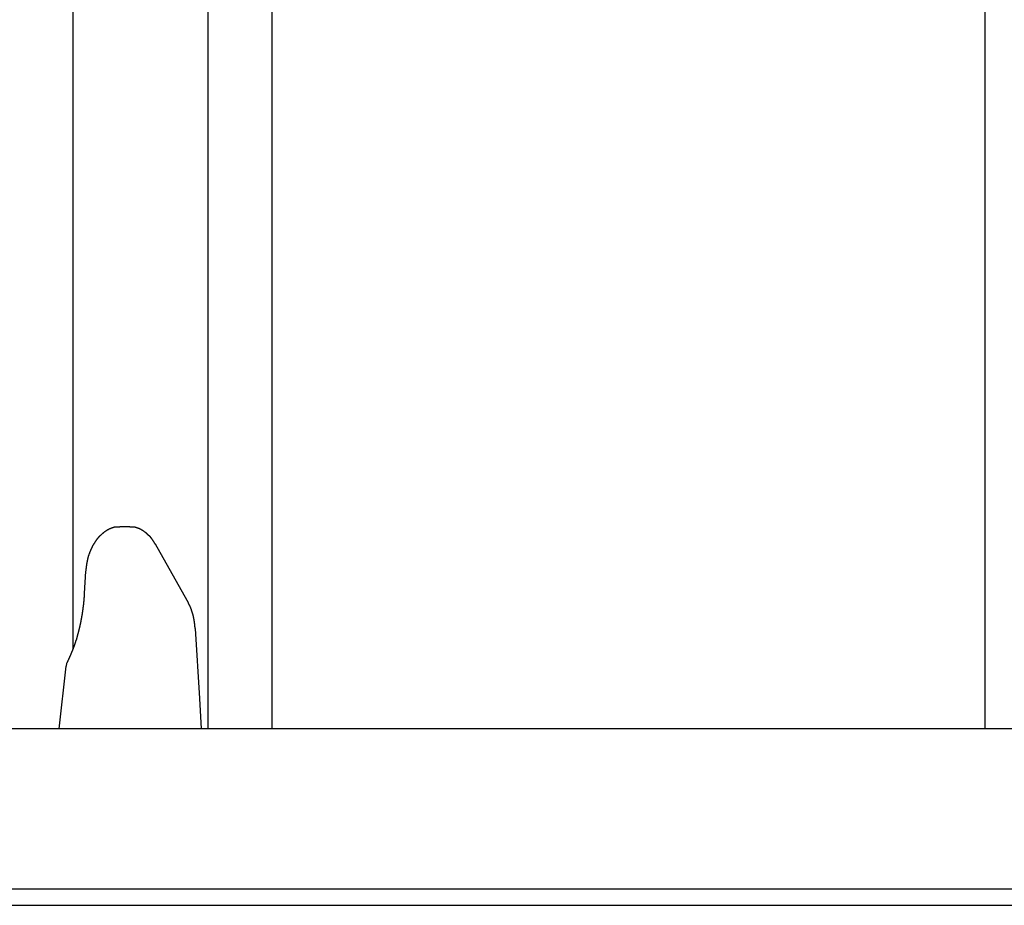
# Model space of a CAD drawing. Extents: x 0 to 990, y 0 to 1595.
# Drawn here: x 180 to 210, y 1114 to 1141 of the extents above; entities that cross this region are included whole.
import ezdxf

# ---------------------------------------------------------------- set-up
doc = ezdxf.new("R2010")
doc.units = 0
doc.layers.get('0').update_dxf_attribs({"linetype": 'CONTINUOUS'})
doc.layers.add('YKK_12', color=2, linetype='CONTINUOUS')
doc.layers.add('YKK_13', color=4, linetype='CONTINUOUS')

msp = doc.modelspace()

# ---------------------------------------------------------------- linework, layer by layer
for points in [[(182.757, 1125.69, 0), (182.75, 1125.68, 0), (182.744, 1125.68, 0), (182.738, 1125.68, 0), (182.731, 1125.68, 0), (182.725, 1125.68, 0), (182.719, 1125.68, 0), (182.712, 1125.68, 0), (182.706, 1125.68, 0), (182.7, 1125.68, 0), (182.693, 1125.68, 0), (182.687, 1125.68, 0), (182.681, 1125.68, 0), (182.674, 1125.68, 0), (182.668, 1125.68, 0), (182.662, 1125.68, 0), (182.655, 1125.68, 0), (182.649, 1125.68, 0), (182.643, 1125.68, 0), (182.637, 1125.68, 0), (182.63, 1125.67, 0), (182.624, 1125.67, 0), (182.618, 1125.67, 0), (182.612, 1125.67, 0), (182.605, 1125.67, 0), (182.599, 1125.67, 0), (182.593, 1125.67, 0), (182.587, 1125.67, 0), (182.581, 1125.67, 0), (182.574, 1125.66, 0), (182.568, 1125.66, 0), (182.562, 1125.66, 0), (182.556, 1125.66, 0), (182.55, 1125.66, 0), (182.544, 1125.66, 0), (182.538, 1125.65, 0), (182.532, 1125.65, 0), (182.526, 1125.65, 0), (182.52, 1125.65, 0), (182.514, 1125.65, 0), (182.508, 1125.64, 0), (182.502, 1125.64, 0), (182.496, 1125.64, 0), (182.49, 1125.64, 0), (182.484, 1125.64, 0), (182.478, 1125.63, 0), (182.472, 1125.63, 0), (182.466, 1125.63, 0), (182.46, 1125.63, 0), (182.455, 1125.62, 0), (182.449, 1125.62, 0), (182.443, 1125.62, 0), (182.437, 1125.62, 0), (182.431, 1125.61, 0), (182.426, 1125.61, 0), (182.42, 1125.61, 0), (182.414, 1125.61, 0), (182.409, 1125.6, 0), (182.403, 1125.6, 0), (182.397, 1125.6, 0), (182.392, 1125.59, 0), (182.386, 1125.59, 0), (182.381, 1125.59, 0), (182.375, 1125.59, 0), (182.37, 1125.58, 0), (182.364, 1125.58, 0), (182.359, 1125.58, 0), (182.353, 1125.57, 0), (182.348, 1125.57, 0), (182.343, 1125.57, 0), (182.337, 1125.56, 0), (182.332, 1125.56, 0), (182.327, 1125.56, 0), (182.321, 1125.55, 0), (182.316, 1125.55, 0), (182.311, 1125.55, 0), (182.306, 1125.54, 0), (182.3, 1125.54, 0), (182.295, 1125.54, 0), (182.29, 1125.53, 0), (182.285, 1125.53, 0), (182.28, 1125.53, 0), (182.275, 1125.52, 0), (182.27, 1125.52, 0), (182.265, 1125.52, 0), (182.26, 1125.51, 0), (182.255, 1125.51, 0), (182.25, 1125.5, 0), (182.245, 1125.5, 0), (182.24, 1125.5, 0), (182.235, 1125.49, 0), (182.231, 1125.49, 0), (182.226, 1125.49, 0), (182.221, 1125.48, 0), (182.216, 1125.48, 0), (182.212, 1125.47, 0), (182.207, 1125.47, 0), (182.202, 1125.47, 0), (182.198, 1125.46, 0), (182.193, 1125.46, 0), (182.188, 1125.45, 0), (182.184, 1125.45, 0), (182.179, 1125.45, 0), (182.175, 1125.44, 0), (182.17, 1125.44, 0), (182.166, 1125.43, 0), (182.161, 1125.43, 0), (182.157, 1125.43, 0), (182.153, 1125.42, 0), (182.148, 1125.42, 0), (182.144, 1125.41, 0), (182.14, 1125.41, 0), (182.135, 1125.4, 0), (182.131, 1125.4, 0), (182.127, 1125.4, 0), (182.123, 1125.39, 0), (182.118, 1125.39, 0), (182.114, 1125.38, 0), (182.11, 1125.38, 0), (182.106, 1125.37, 0), (182.102, 1125.37, 0), (182.098, 1125.36, 0), (182.094, 1125.36, 0), (182.09, 1125.36, 0), (182.086, 1125.35, 0), (182.082, 1125.35, 0), (182.078, 1125.34, 0), (182.074, 1125.34, 0), (182.07, 1125.33, 0), (182.066, 1125.33, 0), (182.062, 1125.32, 0), (182.059, 1125.32, 0), (182.055, 1125.31, 0), (182.051, 1125.31, 0), (182.047, 1125.3, 0), (182.043, 1125.3, 0), (182.04, 1125.29, 0), (182.036, 1125.29, 0), (182.032, 1125.29, 0), (182.029, 1125.28, 0), (182.025, 1125.28, 0), (182.022, 1125.27, 0), (182.018, 1125.27, 0), (182.015, 1125.26, 0), (182.011, 1125.26, 0), (182.008, 1125.25, 0), (182.004, 1125.25, 0), (182.001, 1125.24, 0), (181.997, 1125.24, 0), (181.994, 1125.23, 0), (181.99, 1125.23, 0), (181.987, 1125.22, 0), (181.984, 1125.22, 0), (181.98, 1125.21, 0), (181.977, 1125.21, 0), (181.974, 1125.2, 0), (181.971, 1125.2, 0), (181.967, 1125.19, 0), (181.964, 1125.19, 0), (181.961, 1125.18, 0), (181.958, 1125.18, 0), (181.955, 1125.17, 0), (181.952, 1125.17, 0), (181.949, 1125.16, 0), (181.946, 1125.16, 0), (181.942, 1125.15, 0), (181.939, 1125.15, 0), (181.936, 1125.14, 0), (181.933, 1125.14, 0), (181.93, 1125.13, 0), (181.928, 1125.13, 0), (181.925, 1125.12, 0), (181.922, 1125.12, 0), (181.919, 1125.11, 0), (181.916, 1125.11, 0), (181.913, 1125.1, 0), (181.91, 1125.1, 0), (181.907, 1125.09, 0), (181.905, 1125.09, 0), (181.902, 1125.08, 0), (181.899, 1125.08, 0), (181.896, 1125.07, 0), (181.894, 1125.07, 0), (181.891, 1125.06, 0), (181.888, 1125.05, 0), (181.886, 1125.05, 0), (181.883, 1125.04, 0), (181.881, 1125.04, 0), (181.878, 1125.03, 0), (181.875, 1125.03, 0), (181.873, 1125.02, 0), (181.87, 1125.02, 0), (181.868, 1125.01, 0), (181.865, 1125.01, 0), (181.863, 1125, 0), (181.86, 1125, 0), (181.858, 1124.99, 0), (181.855, 1124.99, 0), (181.853, 1124.98, 0), (181.851, 1124.98, 0), (181.848, 1124.97, 0), (181.846, 1124.97, 0), (181.844, 1124.96, 0), (181.841, 1124.95, 0), (181.839, 1124.95, 0), (181.837, 1124.94, 0), (181.834, 1124.94, 0), (181.832, 1124.93, 0), (181.83, 1124.93, 0), (181.828, 1124.92, 0), (181.825, 1124.92, 0), (181.823, 1124.91, 0), (181.821, 1124.91, 0), (181.819, 1124.9, 0), (181.817, 1124.9, 0), (181.815, 1124.89, 0), (181.813, 1124.88, 0), (181.811, 1124.88, 0), (181.809, 1124.87, 0), (181.807, 1124.87, 0), (181.805, 1124.86, 0), (181.803, 1124.86, 0), (181.801, 1124.85, 0), (181.799, 1124.85, 0), (181.797, 1124.84, 0), (181.795, 1124.84, 0), (181.793, 1124.83, 0), (181.791, 1124.82, 0), (181.789, 1124.82, 0), (181.787, 1124.81, 0), (181.786, 1124.81, 0), (181.784, 1124.8, 0), (181.782, 1124.8, 0), (181.78, 1124.79, 0), (181.779, 1124.79, 0), (181.777, 1124.78, 0), (181.775, 1124.78, 0), (181.773, 1124.77, 0), (181.772, 1124.76, 0), (181.77, 1124.76, 0), (181.769, 1124.75, 0), (181.767, 1124.75, 0), (181.765, 1124.74, 0), (181.764, 1124.74, 0), (181.762, 1124.73, 0), (181.761, 1124.73, 0), (181.759, 1124.72, 0), (181.758, 1124.71, 0), (181.756, 1124.71, 0), (181.755, 1124.7, 0), (181.753, 1124.7, 0), (181.752, 1124.69, 0), (181.751, 1124.69, 0), (181.749, 1124.68, 0), (181.748, 1124.68, 0), (181.747, 1124.67, 0), (181.745, 1124.66, 0), (181.744, 1124.66, 0), (181.743, 1124.65, 0), (181.742, 1124.65, 0), (181.74, 1124.64, 0), (181.739, 1124.64, 0), (181.738, 1124.63, 0), (181.737, 1124.63, 0), (181.736, 1124.62, 0), (181.735, 1124.61, 0), (181.734, 1124.61, 0), (181.733, 1124.6, 0), (181.731, 1124.6, 0), (181.73, 1124.59, 0), (181.729, 1124.59, 0), (181.728, 1124.58, 0), (181.727, 1124.58, 0), (181.726, 1124.57, 0), (181.725, 1124.56, 0), (181.724, 1124.56, 0), (181.723, 1124.55, 0), (181.723, 1124.55, 0), (181.722, 1124.54, 0), (181.721, 1124.54, 0), (181.72, 1124.53, 0), (181.719, 1124.52, 0), (181.718, 1124.52, 0), (181.717, 1124.51, 0), (181.716, 1124.51, 0), (181.716, 1124.5, 0), (181.715, 1124.5, 0), (181.714, 1124.49, 0), (181.713, 1124.48, 0), (181.712, 1124.48, 0), (181.712, 1124.47, 0), (181.711, 1124.47, 0), (181.71, 1124.46, 0), (181.709, 1124.46, 0), (181.709, 1124.45, 0), (181.708, 1124.45, 0), (181.707, 1124.44, 0), (181.706, 1124.43, 0), (181.706, 1124.43, 0), (181.705, 1124.42, 0), (181.704, 1124.42, 0), (181.703, 1124.41, 0), (181.703, 1124.41, 0), (181.702, 1124.4, 0), (181.701, 1124.39, 0), (181.701, 1124.39, 0), (181.7, 1124.38, 0), (181.699, 1124.38, 0), (181.699, 1124.37, 0), (181.698, 1124.37, 0), (181.697, 1124.36, 0), (181.697, 1124.35, 0), (181.696, 1124.35, 0), (181.695, 1124.34, 0), (181.695, 1124.34, 0), (181.694, 1124.33, 0), (181.694, 1124.33, 0), (181.693, 1124.32, 0), (181.692, 1124.32, 0), (181.692, 1124.31, 0)], [(183.863, 1125.14, 0), (183.861, 1125.15, 0), (183.859, 1125.15, 0), (183.857, 1125.15, 0), (183.855, 1125.16, 0), (183.853, 1125.16, 0), (183.851, 1125.16, 0), (183.848, 1125.17, 0), (183.846, 1125.17, 0), (183.844, 1125.17, 0), (183.842, 1125.18, 0), (183.84, 1125.18, 0), (183.838, 1125.18, 0), (183.836, 1125.19, 0), (183.834, 1125.19, 0), (183.832, 1125.19, 0), (183.83, 1125.2, 0), (183.828, 1125.2, 0), (183.826, 1125.2, 0), (183.824, 1125.21, 0), (183.822, 1125.21, 0), (183.82, 1125.21, 0), (183.818, 1125.22, 0), (183.816, 1125.22, 0), (183.814, 1125.22, 0), (183.812, 1125.23, 0), (183.809, 1125.23, 0), (183.807, 1125.23, 0), (183.805, 1125.23, 0), (183.803, 1125.24, 0), (183.801, 1125.24, 0), (183.799, 1125.24, 0), (183.797, 1125.25, 0), (183.795, 1125.25, 0), (183.792, 1125.25, 0), (183.79, 1125.26, 0), (183.788, 1125.26, 0), (183.786, 1125.26, 0), (183.784, 1125.27, 0), (183.781, 1125.27, 0), (183.779, 1125.27, 0), (183.777, 1125.28, 0), (183.775, 1125.28, 0), (183.773, 1125.28, 0), (183.77, 1125.29, 0), (183.768, 1125.29, 0), (183.766, 1125.29, 0), (183.763, 1125.29, 0), (183.761, 1125.3, 0), (183.759, 1125.3, 0), (183.757, 1125.3, 0), (183.754, 1125.31, 0), (183.752, 1125.31, 0), (183.749, 1125.31, 0), (183.747, 1125.32, 0), (183.745, 1125.32, 0), (183.742, 1125.32, 0), (183.74, 1125.33, 0), (183.737, 1125.33, 0), (183.735, 1125.33, 0), (183.733, 1125.33, 0), (183.73, 1125.34, 0), (183.728, 1125.34, 0), (183.725, 1125.34, 0), (183.723, 1125.35, 0), (183.72, 1125.35, 0), (183.718, 1125.35, 0), (183.715, 1125.36, 0), (183.713, 1125.36, 0), (183.71, 1125.36, 0), (183.707, 1125.36, 0), (183.705, 1125.37, 0), (183.702, 1125.37, 0), (183.7, 1125.37, 0), (183.697, 1125.38, 0), (183.694, 1125.38, 0), (183.692, 1125.38, 0), (183.689, 1125.39, 0), (183.686, 1125.39, 0), (183.684, 1125.39, 0), (183.681, 1125.39, 0), (183.678, 1125.4, 0), (183.676, 1125.4, 0), (183.673, 1125.4, 0), (183.67, 1125.41, 0), (183.667, 1125.41, 0), (183.665, 1125.41, 0), (183.662, 1125.41, 0), (183.659, 1125.42, 0), (183.656, 1125.42, 0), (183.653, 1125.42, 0), (183.651, 1125.42, 0), (183.648, 1125.43, 0), (183.645, 1125.43, 0), (183.642, 1125.43, 0), (183.639, 1125.44, 0), (183.636, 1125.44, 0), (183.633, 1125.44, 0), (183.63, 1125.44, 0), (183.628, 1125.45, 0), (183.625, 1125.45, 0), (183.622, 1125.45, 0), (183.619, 1125.45, 0), (183.616, 1125.46, 0), (183.613, 1125.46, 0), (183.61, 1125.46, 0), (183.607, 1125.47, 0), (183.604, 1125.47, 0), (183.601, 1125.47, 0), (183.598, 1125.47, 0), (183.595, 1125.48, 0), (183.592, 1125.48, 0), (183.589, 1125.48, 0), (183.586, 1125.48, 0), (183.582, 1125.49, 0), (183.579, 1125.49, 0), (183.576, 1125.49, 0), (183.573, 1125.49, 0), (183.57, 1125.5, 0), (183.567, 1125.5, 0), (183.564, 1125.5, 0), (183.561, 1125.5, 0), (183.557, 1125.51, 0), (183.554, 1125.51, 0), (183.551, 1125.51, 0), (183.548, 1125.51, 0), (183.545, 1125.52, 0), (183.541, 1125.52, 0), (183.538, 1125.52, 0), (183.535, 1125.52, 0), (183.532, 1125.52, 0), (183.528, 1125.53, 0), (183.525, 1125.53, 0), (183.522, 1125.53, 0), (183.519, 1125.53, 0), (183.515, 1125.54, 0), (183.512, 1125.54, 0), (183.509, 1125.54, 0), (183.505, 1125.54, 0), (183.502, 1125.55, 0), (183.499, 1125.55, 0), (183.495, 1125.55, 0), (183.492, 1125.55, 0), (183.488, 1125.55, 0), (183.485, 1125.56, 0), (183.482, 1125.56, 0), (183.478, 1125.56, 0), (183.475, 1125.56, 0), (183.471, 1125.56, 0), (183.468, 1125.57, 0), (183.464, 1125.57, 0), (183.461, 1125.57, 0), (183.457, 1125.57, 0), (183.454, 1125.57, 0), (183.45, 1125.58, 0), (183.447, 1125.58, 0), (183.443, 1125.58, 0), (183.44, 1125.58, 0), (183.436, 1125.58, 0), (183.433, 1125.59, 0), (183.429, 1125.59, 0), (183.426, 1125.59, 0), (183.422, 1125.59, 0), (183.418, 1125.59, 0), (183.415, 1125.6, 0), (183.411, 1125.6, 0), (183.408, 1125.6, 0), (183.404, 1125.6, 0), (183.4, 1125.6, 0), (183.397, 1125.61, 0), (183.393, 1125.61, 0), (183.389, 1125.61, 0), (183.386, 1125.61, 0), (183.382, 1125.61, 0), (183.378, 1125.61, 0), (183.374, 1125.62, 0), (183.371, 1125.62, 0), (183.367, 1125.62, 0), (183.363, 1125.62, 0), (183.36, 1125.62, 0), (183.356, 1125.62, 0), (183.352, 1125.63, 0), (183.348, 1125.63, 0), (183.344, 1125.63, 0), (183.341, 1125.63, 0), (183.337, 1125.63, 0), (183.333, 1125.63, 0), (183.329, 1125.63, 0), (183.325, 1125.64, 0), (183.321, 1125.64, 0), (183.318, 1125.64, 0), (183.314, 1125.64, 0), (183.31, 1125.64, 0), (183.306, 1125.64, 0), (183.302, 1125.64, 0), (183.298, 1125.65, 0), (183.294, 1125.65, 0), (183.29, 1125.65, 0), (183.287, 1125.65, 0), (183.283, 1125.65, 0), (183.279, 1125.65, 0), (183.275, 1125.65, 0), (183.271, 1125.65, 0), (183.267, 1125.66, 0), (183.263, 1125.66, 0), (183.259, 1125.66, 0), (183.255, 1125.66, 0), (183.251, 1125.66, 0), (183.247, 1125.66, 0), (183.243, 1125.66, 0), (183.239, 1125.66, 0), (183.235, 1125.66, 0), (183.231, 1125.67, 0), (183.227, 1125.67, 0), (183.223, 1125.67, 0), (183.219, 1125.67, 0), (183.215, 1125.67, 0), (183.211, 1125.67, 0), (183.207, 1125.67, 0), (183.203, 1125.67, 0), (183.199, 1125.67, 0), (183.195, 1125.67, 0), (183.191, 1125.67, 0), (183.187, 1125.67, 0), (183.183, 1125.67, 0), (183.179, 1125.68, 0), (183.175, 1125.68, 0), (183.171, 1125.68, 0), (183.167, 1125.68, 0), (183.163, 1125.68, 0), (183.158, 1125.68, 0), (183.154, 1125.68, 0), (183.15, 1125.68, 0), (183.146, 1125.68, 0), (183.142, 1125.68, 0), (183.138, 1125.68, 0), (183.134, 1125.68, 0), (183.13, 1125.68, 0), (183.126, 1125.68, 0), (183.122, 1125.68, 0), (183.118, 1125.68, 0), (183.114, 1125.68, 0), (183.109, 1125.68, 0), (183.105, 1125.68, 0), (183.101, 1125.68, 0), (183.097, 1125.68, 0), (183.093, 1125.68, 0), (183.089, 1125.68, 0), (183.085, 1125.68, 0), (183.081, 1125.68, 0), (183.077, 1125.68, 0), (183.072, 1125.68, 0), (183.068, 1125.68, 0), (183.064, 1125.69, 0), (183.06, 1125.69, 0), (183.056, 1125.69, 0)], [(181.649, 1123.61, 0), (181.648, 1123.6, 0), (181.648, 1123.59, 0), (181.647, 1123.58, 0), (181.646, 1123.57, 0), (181.645, 1123.56, 0), (181.644, 1123.55, 0), (181.644, 1123.54, 0), (181.643, 1123.53, 0), (181.642, 1123.52, 0), (181.641, 1123.51, 0), (181.641, 1123.5, 0), (181.64, 1123.49, 0), (181.639, 1123.48, 0), (181.638, 1123.47, 0), (181.637, 1123.46, 0), (181.636, 1123.45, 0), (181.636, 1123.44, 0), (181.635, 1123.43, 0), (181.634, 1123.42, 0), (181.633, 1123.41, 0), (181.632, 1123.4, 0), (181.631, 1123.39, 0), (181.63, 1123.38, 0), (181.629, 1123.37, 0), (181.629, 1123.36, 0), (181.628, 1123.35, 0), (181.627, 1123.35, 0), (181.626, 1123.34, 0), (181.625, 1123.33, 0), (181.624, 1123.32, 0), (181.623, 1123.31, 0), (181.622, 1123.3, 0), (181.621, 1123.29, 0), (181.62, 1123.28, 0), (181.619, 1123.27, 0), (181.618, 1123.26, 0), (181.616, 1123.25, 0), (181.615, 1123.24, 0), (181.614, 1123.23, 0), (181.613, 1123.22, 0), (181.612, 1123.21, 0), (181.611, 1123.2, 0), (181.609, 1123.19, 0), (181.608, 1123.18, 0), (181.607, 1123.17, 0), (181.606, 1123.16, 0), (181.604, 1123.15, 0), (181.603, 1123.14, 0), (181.602, 1123.13, 0), (181.6, 1123.12, 0), (181.599, 1123.11, 0), (181.598, 1123.1, 0), (181.596, 1123.09, 0), (181.595, 1123.08, 0), (181.594, 1123.07, 0), (181.592, 1123.06, 0), (181.591, 1123.05, 0), (181.589, 1123.04, 0), (181.588, 1123.03, 0), (181.586, 1123.02, 0), (181.585, 1123.01, 0), (181.583, 1123, 0), (181.582, 1122.99, 0), (181.58, 1122.98, 0), (181.578, 1122.97, 0), (181.577, 1122.96, 0), (181.575, 1122.95, 0), (181.574, 1122.94, 0), (181.572, 1122.93, 0), (181.57, 1122.92, 0), (181.569, 1122.91, 0), (181.567, 1122.9, 0), (181.565, 1122.89, 0), (181.563, 1122.88, 0), (181.562, 1122.87, 0), (181.56, 1122.86, 0), (181.558, 1122.85, 0), (181.556, 1122.84, 0), (181.554, 1122.83, 0), (181.553, 1122.82, 0), (181.551, 1122.81, 0), (181.549, 1122.8, 0), (181.547, 1122.79, 0), (181.545, 1122.78, 0), (181.543, 1122.77, 0), (181.541, 1122.76, 0), (181.539, 1122.75, 0), (181.537, 1122.74, 0), (181.535, 1122.73, 0), (181.533, 1122.72, 0), (181.531, 1122.71, 0), (181.529, 1122.7, 0), (181.527, 1122.69, 0), (181.525, 1122.68, 0), (181.523, 1122.67, 0), (181.521, 1122.66, 0), (181.519, 1122.65, 0), (181.517, 1122.64, 0), (181.515, 1122.63, 0), (181.513, 1122.62, 0), (181.51, 1122.61, 0), (181.508, 1122.6, 0), (181.506, 1122.59, 0), (181.504, 1122.58, 0), (181.502, 1122.57, 0), (181.499, 1122.56, 0), (181.497, 1122.55, 0), (181.495, 1122.54, 0), (181.493, 1122.54, 0), (181.49, 1122.53, 0), (181.488, 1122.52, 0), (181.486, 1122.51, 0), (181.483, 1122.5, 0), (181.481, 1122.49, 0), (181.479, 1122.48, 0), (181.476, 1122.47, 0), (181.474, 1122.46, 0), (181.471, 1122.45, 0), (181.469, 1122.44, 0), (181.467, 1122.43, 0), (181.464, 1122.42, 0), (181.462, 1122.41, 0), (181.459, 1122.4, 0), (181.457, 1122.39, 0), (181.454, 1122.38, 0), (181.452, 1122.37, 0), (181.449, 1122.36, 0), (181.446, 1122.35, 0), (181.444, 1122.34, 0), (181.441, 1122.33, 0), (181.438, 1122.32, 0), (181.436, 1122.31, 0), (181.433, 1122.3, 0), (181.43, 1122.29, 0), (181.428, 1122.28, 0), (181.425, 1122.27, 0), (181.422, 1122.26, 0), (181.419, 1122.25, 0), (181.417, 1122.24, 0), (181.414, 1122.23, 0), (181.411, 1122.22, 0), (181.408, 1122.21, 0), (181.405, 1122.2, 0), (181.402, 1122.19, 0), (181.4, 1122.18, 0), (181.397, 1122.18, 0), (181.394, 1122.17, 0), (181.391, 1122.16, 0), (181.388, 1122.15, 0), (181.385, 1122.14, 0), (181.382, 1122.13, 0), (181.379, 1122.12, 0), (181.375, 1122.11, 0), (181.372, 1122.1, 0), (181.369, 1122.09, 0), (181.366, 1122.08, 0), (181.363, 1122.07, 0), (181.36, 1122.06, 0), (181.356, 1122.05, 0), (181.353, 1122.04, 0), (181.35, 1122.03, 0), (181.347, 1122.02, 0), (181.343, 1122.01, 0), (181.34, 1122, 0), (181.337, 1121.99, 0), (181.333, 1121.98, 0), (181.33, 1121.97, 0), (181.326, 1121.96, 0), (181.323, 1121.96, 0), (181.319, 1121.95, 0), (181.316, 1121.94, 0), (181.312, 1121.93, 0), (181.309, 1121.92, 0), (181.305, 1121.91, 0), (181.302, 1121.9, 0), (181.298, 1121.89, 0), (181.294, 1121.88, 0), (181.291, 1121.87, 0), (181.287, 1121.86, 0), (181.283, 1121.85, 0), (181.279, 1121.84, 0), (181.276, 1121.83, 0), (181.272, 1121.82, 0), (181.268, 1121.81, 0), (181.264, 1121.8, 0), (181.26, 1121.8, 0), (181.256, 1121.79, 0), (181.252, 1121.78, 0), (181.249, 1121.77, 0), (181.245, 1121.76, 0), (181.241, 1121.75, 0), (181.237, 1121.74, 0), (181.233, 1121.73, 0), (181.229, 1121.72, 0), (181.225, 1121.71, 0), (181.221, 1121.7, 0), (181.217, 1121.69, 0), (181.213, 1121.68, 0), (181.209, 1121.67, 0), (181.204, 1121.66, 0), (181.2, 1121.66, 0), (181.196, 1121.65, 0), (181.192, 1121.64, 0), (181.188, 1121.63, 0), (181.184, 1121.62, 0), (181.18, 1121.61, 0), (181.176, 1121.6, 0), (181.171, 1121.59, 0), (181.167, 1121.58, 0), (181.163, 1121.57, 0), (181.159, 1121.56, 0), (181.155, 1121.55, 0), (181.151, 1121.54, 0), (181.146, 1121.53, 0), (181.142, 1121.53, 0), (181.138, 1121.52, 0), (181.134, 1121.51, 0), (181.13, 1121.5, 0), (181.125, 1121.49, 0), (181.121, 1121.48, 0), (181.117, 1121.47, 0), (181.113, 1121.46, 0), (181.109, 1121.45, 0)], [(185.101, 1122.52, 0), (185.1, 1122.52, 0), (185.1, 1122.53, 0), (185.099, 1122.53, 0), (185.099, 1122.54, 0), (185.098, 1122.54, 0), (185.098, 1122.54, 0), (185.097, 1122.55, 0), (185.097, 1122.55, 0), (185.097, 1122.56, 0), (185.096, 1122.56, 0), (185.096, 1122.57, 0), (185.095, 1122.57, 0), (185.095, 1122.58, 0), (185.094, 1122.58, 0), (185.094, 1122.59, 0), (185.093, 1122.59, 0), (185.093, 1122.6, 0), (185.092, 1122.6, 0), (185.092, 1122.61, 0), (185.091, 1122.61, 0), (185.091, 1122.62, 0), (185.09, 1122.62, 0), (185.09, 1122.63, 0), (185.089, 1122.63, 0), (185.089, 1122.63, 0), (185.088, 1122.64, 0), (185.088, 1122.64, 0), (185.087, 1122.65, 0), (185.087, 1122.65, 0), (185.086, 1122.66, 0), (185.086, 1122.66, 0), (185.085, 1122.67, 0), (185.084, 1122.67, 0), (185.084, 1122.68, 0), (185.083, 1122.68, 0), (185.083, 1122.69, 0), (185.082, 1122.69, 0), (185.082, 1122.7, 0), (185.081, 1122.7, 0), (185.08, 1122.71, 0), (185.08, 1122.71, 0), (185.079, 1122.72, 0), (185.078, 1122.72, 0), (185.078, 1122.72, 0), (185.077, 1122.73, 0), (185.076, 1122.73, 0), (185.076, 1122.74, 0), (185.075, 1122.74, 0), (185.074, 1122.75, 0), (185.074, 1122.75, 0), (185.073, 1122.76, 0), (185.072, 1122.76, 0), (185.071, 1122.77, 0), (185.07, 1122.77, 0), (185.07, 1122.78, 0), (185.069, 1122.78, 0), (185.068, 1122.79, 0), (185.067, 1122.79, 0), (185.066, 1122.8, 0), (185.066, 1122.8, 0), (185.065, 1122.81, 0), (185.064, 1122.81, 0), (185.063, 1122.81, 0), (185.062, 1122.82, 0), (185.061, 1122.82, 0), (185.06, 1122.83, 0), (185.059, 1122.83, 0), (185.059, 1122.84, 0), (185.058, 1122.84, 0), (185.057, 1122.85, 0), (185.056, 1122.85, 0), (185.055, 1122.86, 0), (185.054, 1122.86, 0), (185.053, 1122.87, 0), (185.052, 1122.87, 0), (185.051, 1122.88, 0), (185.05, 1122.88, 0), (185.049, 1122.89, 0), (185.047, 1122.89, 0), (185.046, 1122.89, 0), (185.045, 1122.9, 0), (185.044, 1122.9, 0), (185.043, 1122.91, 0), (185.042, 1122.91, 0), (185.041, 1122.92, 0), (185.04, 1122.92, 0), (185.039, 1122.93, 0), (185.037, 1122.93, 0), (185.036, 1122.94, 0), (185.035, 1122.94, 0), (185.034, 1122.95, 0), (185.033, 1122.95, 0), (185.031, 1122.96, 0), (185.03, 1122.96, 0), (185.029, 1122.96, 0), (185.028, 1122.97, 0), (185.026, 1122.97, 0), (185.025, 1122.98, 0), (185.024, 1122.98, 0), (185.022, 1122.99, 0), (185.021, 1122.99, 0), (185.02, 1123, 0), (185.018, 1123, 0), (185.017, 1123.01, 0), (185.016, 1123.01, 0), (185.014, 1123.02, 0), (185.013, 1123.02, 0), (185.011, 1123.02, 0), (185.01, 1123.03, 0), (185.008, 1123.03, 0), (185.007, 1123.04, 0), (185.005, 1123.04, 0), (185.004, 1123.05, 0), (185.002, 1123.05, 0), (185.001, 1123.06, 0), (184.999, 1123.06, 0), (184.998, 1123.07, 0), (184.996, 1123.07, 0), (184.995, 1123.08, 0), (184.993, 1123.08, 0), (184.991, 1123.08, 0), (184.99, 1123.09, 0), (184.988, 1123.09, 0), (184.987, 1123.1, 0), (184.985, 1123.1, 0), (184.983, 1123.11, 0), (184.982, 1123.11, 0), (184.98, 1123.12, 0), (184.978, 1123.12, 0), (184.976, 1123.13, 0), (184.975, 1123.13, 0), (184.973, 1123.13, 0), (184.971, 1123.14, 0), (184.969, 1123.14, 0), (184.968, 1123.15, 0), (184.966, 1123.15, 0), (184.964, 1123.16, 0), (184.962, 1123.16, 0), (184.96, 1123.17, 0), (184.958, 1123.17, 0), (184.957, 1123.17, 0), (184.955, 1123.18, 0), (184.953, 1123.18, 0), (184.951, 1123.19, 0), (184.949, 1123.19, 0), (184.947, 1123.2, 0), (184.945, 1123.2, 0), (184.943, 1123.21, 0), (184.941, 1123.21, 0), (184.939, 1123.22, 0), (184.937, 1123.22, 0), (184.935, 1123.22, 0), (184.933, 1123.23, 0), (184.931, 1123.23, 0), (184.929, 1123.24, 0), (184.927, 1123.24, 0), (184.925, 1123.25, 0), (184.923, 1123.25, 0), (184.921, 1123.26, 0), (184.919, 1123.26, 0), (184.917, 1123.26, 0), (184.915, 1123.27, 0), (184.913, 1123.27, 0), (184.91, 1123.28, 0), (184.908, 1123.28, 0), (184.906, 1123.29, 0), (184.904, 1123.29, 0), (184.902, 1123.29, 0), (184.9, 1123.3, 0), (184.898, 1123.3, 0), (184.896, 1123.31, 0), (184.893, 1123.31, 0), (184.891, 1123.32, 0), (184.889, 1123.32, 0), (184.887, 1123.33, 0), (184.885, 1123.33, 0), (184.883, 1123.33, 0), (184.88, 1123.34, 0), (184.878, 1123.34, 0), (184.876, 1123.35, 0), (184.874, 1123.35, 0), (184.872, 1123.36, 0), (184.87, 1123.36, 0), (184.867, 1123.37, 0), (184.865, 1123.37, 0), (184.863, 1123.37, 0), (184.861, 1123.38, 0), (184.859, 1123.38, 0), (184.856, 1123.39, 0), (184.854, 1123.39, 0), (184.852, 1123.4, 0)]]:
    msp.add_polyline3d(points)
at = {"layer": 'YKK_12'}
for p, q in [((181.291276, 1178.506029), (181.291276, 1121.872081)), ((185.491276, 1178.506029), (185.491276, 1119.398603)), ((187.490622, 1178.506029), (187.490622, 1119.398603)), ((209.691244, 1178.506029), (209.691244, 1119.398603)), ((118.906616, 1113.898603), (235.091276, 1113.898603))]:
    msp.add_line(p, q, dxfattribs=at)
at = {"layer": 'YKK_13', "linetype": 'Continuous'}
for p, q in [((183.056033, 1125.685357), (182.756696, 1125.685357)), ((184.852069, 1123.396069), (183.862617, 1125.143753)), ((181.6491, 1123.613988), (181.691634, 1124.309419)), ((185.100602, 1122.516082), (185.233434, 1120.344298)), ((181.072689, 1121.35006), (180.852693, 1119.398932)), ((185.233434, 1120.344298), (185.291276, 1119.398603)), ((240.591276, 1119.398603), (156.591276, 1119.398603)), ((237.591276, 1114.398603), (159.591276, 1114.398603))]:
    msp.add_line(p, q, dxfattribs=at)
msp.add_arc((181.376679, 1121.316661), 0.3, 153.367725, 173.729072, dxfattribs=at)

doc.saveas('drawing.dxf')
